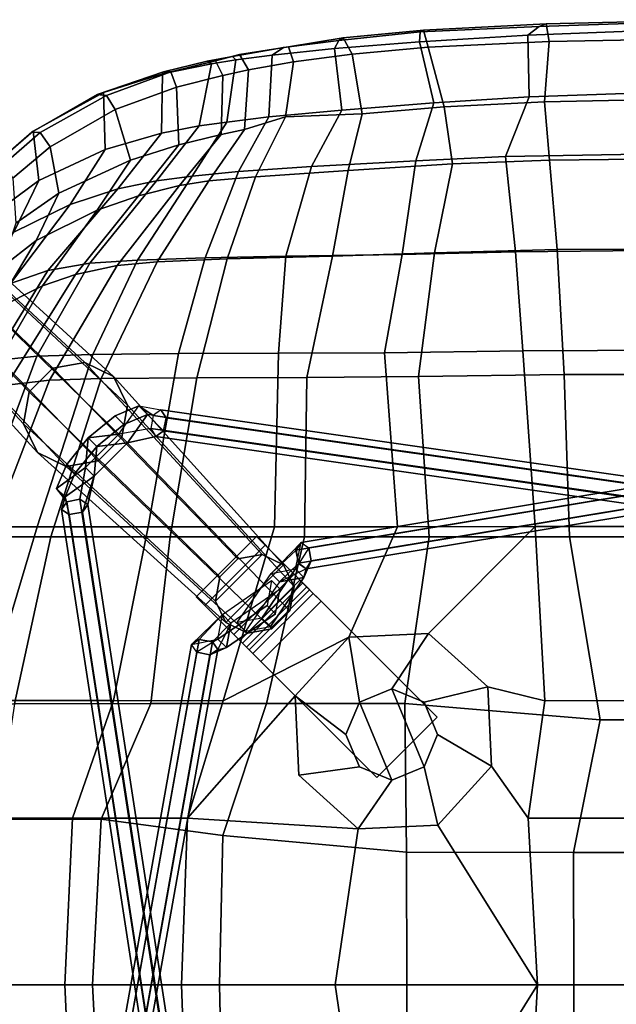
# Model space of a CAD drawing. Units: inches. Extents: x -25 to 222, y -6 to 84.
# Drawn here: x 16 to 21, y 18 to 27 of the extents above; entities that cross this region are included whole.
import ezdxf

# ---------------------------------------------------------------- set-up
doc = ezdxf.new("R2010")
doc.units = ezdxf.units.IN
doc.header["$MEASUREMENT"] = 0
for name, color, linetype in [('SEAT', 5, 'Continuous'), ('SEAT-BASE', 5, 'Continuous'), ('SEAT-DOWEL', 5, 'Continuous')]:
    doc.layers.add(name, color=color, linetype=linetype)

# ---------------------------------------------------------------- blocks, each defined once
blk = doc.blocks.new('LDSW_0T')
at = {"layer": 'SEAT'}
for points in [[(0.7738, 8.999, 17.8889), (0.7846, 8.9927, 17.7944), (-0.8713, 8.9361, 17.9366), (-0.8035, 8.9616, 18.0053)], [(0.8883, 8.8274, 17.9691), (0.7738, 8.999, 17.8889), (-0.8035, 8.9616, 18.0053), (-0.7772, 8.7959, 18.105)], [(-1.9789, 8.8869, 18.1342), (-0.8713, 8.9361, 17.9366), (-0.9765, 8.8547, 17.9204), (-1.9849, 8.7932, 18.0955)], [(-1.949, 8.9011, 18.1915), (-0.8035, 8.9616, 18.0053), (-0.8713, 8.9361, 17.9366), (-1.9789, 8.8869, 18.1342)], [(-1.9047, 8.7427, 18.291), (-0.7772, 8.7959, 18.105), (-0.8035, 8.9616, 18.0053), (-1.949, 8.9011, 18.1915)], [(0.7846, 8.9927, 17.7944), (0.7863, 8.9227, 17.7641), (-0.9765, 8.8547, 17.9204), (-0.8713, 8.9361, 17.9366)], [(0.7863, 8.9227, 17.7641), (0.9152, 8.3455, 17.6887), (-0.9641, 8.28, 17.8436), (-0.9765, 8.8547, 17.9204)], [(-3.2057, 8.7472, 18.657), (-2.6979, 8.8312, 18.4079), (-2.7385, 8.8052, 18.3496), (-3.2535, 8.7407, 18.5821)], [(-3.1582, 8.6047, 18.7121), (-2.614, 8.6784, 18.4912), (-2.6979, 8.8312, 18.4079), (-3.2057, 8.7472, 18.657)], [(-2.7769, 8.7289, 18.3338), (-2.7385, 8.8052, 18.3496), (-1.9789, 8.8869, 18.1342), (-1.9849, 8.7932, 18.0955)], [(-1.949, 8.9011, 18.1915), (-1.9789, 8.8869, 18.1342), (-2.7385, 8.8052, 18.3496), (-2.6979, 8.8312, 18.4079)], [(-1.9047, 8.7427, 18.291), (-1.949, 8.9011, 18.1915), (-2.6979, 8.8312, 18.4079), (-2.614, 8.6784, 18.4912)], [(-0.9765, 8.8547, 17.9204), (-0.9641, 8.28, 17.8436), (-1.8507, 8.2253, 18.005), (-1.9849, 8.7932, 18.0955)], [(-0.8198, 8.2323, 18.0623), (1.1184, 8.2734, 17.9077), (0.8883, 8.8274, 17.9691), (-0.7772, 8.7959, 18.105)], [(-3.2057, 8.7472, 18.657), (-3.2535, 8.7407, 18.5821), (-3.7281, 8.6556, 18.8557), (-3.6618, 8.6735, 18.9035)], [(-3.6982, 8.6234, 18.7931), (-3.7281, 8.6556, 18.8557), (-3.2535, 8.7407, 18.5821), (-3.3582, 8.6681, 18.5951)], [(-3.1582, 8.6047, 18.7121), (-3.2057, 8.7472, 18.657), (-3.6618, 8.6735, 18.9035), (-3.5796, 8.5303, 18.9409)], [(-2.7769, 8.7289, 18.3338), (-2.7101, 8.157, 18.2239), (-3.3883, 8.0926, 18.4162), (-3.3582, 8.6681, 18.5951)], [(-2.7769, 8.7289, 18.3338), (-3.3582, 8.6681, 18.5951), (-3.2535, 8.7407, 18.5821), (-2.7385, 8.8052, 18.3496)], [(-1.9849, 8.7932, 18.0955), (-1.8507, 8.2253, 18.005), (-2.7101, 8.157, 18.2239), (-2.7769, 8.7289, 18.3338)], [(-2.5204, 8.1221, 18.4211), (-1.7552, 8.186, 18.2259), (-1.9047, 8.7427, 18.291), (-2.614, 8.6784, 18.4912)], [(-1.7552, 8.186, 18.2259), (-0.8198, 8.2323, 18.0623), (-0.7772, 8.7959, 18.105), (-1.9047, 8.7427, 18.291)], [(-3.885, 8.6166, 19.0772), (-3.6618, 8.6735, 18.9035), (-3.7281, 8.6556, 18.8557), (-3.9637, 8.6136, 19.0382)], [(-3.6982, 8.6234, 18.7931), (-3.9243, 8.5881, 18.949), (-3.9637, 8.6136, 19.0382), (-3.7281, 8.6556, 18.8557)], [(-3.8186, 8.48, 19.102), (-3.5796, 8.5303, 18.9409), (-3.6618, 8.6735, 18.9035), (-3.885, 8.6166, 19.0772)], [(-3.3582, 8.6681, 18.5951), (-3.3883, 8.0926, 18.4162), (-3.7817, 8.0446, 18.6734), (-3.6982, 8.6234, 18.7931)], [(-3.2338, 8.0926, 18.5574), (-2.5204, 8.1221, 18.4211), (-2.614, 8.6784, 18.4912), (-3.1582, 8.6047, 18.7121)], [(-3.9243, 8.5881, 18.949), (-4.0385, 8.0097, 18.8658), (-4.3907, 7.941, 19.2843), (-4.3817, 8.4952, 19.3495)], [(-4.3817, 8.4952, 19.3495), (-4.3726, 8.5141, 19.3988), (-3.9637, 8.6136, 19.0382), (-3.9243, 8.5881, 18.949)], [(-3.885, 8.6166, 19.0772), (-3.9637, 8.6136, 19.0382), (-4.3726, 8.5141, 19.3988), (-4.3017, 8.5139, 19.4439)], [(-3.8186, 8.48, 19.102), (-3.885, 8.6166, 19.0772), (-4.3017, 8.5139, 19.4439), (-4.2488, 8.3693, 19.4811)], [(-3.7817, 8.0446, 18.6734), (-4.0385, 8.0097, 18.8658), (-3.9243, 8.5881, 18.949), (-3.6982, 8.6234, 18.7931)], [(-3.6167, 7.975, 18.8223), (-3.2338, 8.0926, 18.5574), (-3.1582, 8.6047, 18.7121), (-3.5796, 8.5303, 18.9409)], [(-4.3817, 8.4952, 19.3495), (-4.9315, 8.3216, 20.0661), (-4.9881, 8.3013, 20.2644), (-4.3726, 8.5141, 19.3988)], [(-4.9034, 8.2909, 20.2672), (-4.3017, 8.5139, 19.4439), (-4.3726, 8.5141, 19.3988), (-4.9881, 8.3013, 20.2644)], [(-4.3817, 8.4952, 19.3495), (-4.3907, 7.941, 19.2843), (-4.9137, 7.7892, 20.0698), (-4.9315, 8.3216, 20.0661)], [(-4.8215, 8.1616, 20.2572), (-4.2488, 8.3693, 19.4811), (-4.3017, 8.5139, 19.4439), (-4.9034, 8.2909, 20.2672)], [(-4.2291, 7.8316, 19.4892), (-3.8337, 7.9302, 19.0215), (-3.8186, 8.48, 19.102), (-4.2488, 8.3693, 19.4811)], [(-3.8186, 8.48, 19.102), (-3.8337, 7.9302, 19.0215), (-3.6167, 7.975, 18.8223), (-3.5796, 8.5303, 18.9409)], [(-4.6799, 7.6886, 20.1415), (-4.2291, 7.8316, 19.4892), (-4.2488, 8.3693, 19.4811), (-4.8215, 8.1616, 20.2572)], [(-5.5845, 7.9609, 21.5008), (-5.5996, 7.9517, 21.6565), (-4.9881, 8.3013, 20.2644), (-4.9315, 8.3216, 20.0661)], [(-4.9034, 8.2909, 20.2672), (-4.9881, 8.3013, 20.2644), (-5.5996, 7.9517, 21.6565), (-5.521, 7.9473, 21.6592)], [(-4.9137, 7.7892, 20.0698), (-5.5331, 7.4988, 21.4349), (-5.5845, 7.9609, 21.5008), (-4.9315, 8.3216, 20.0661)], [(-4.8215, 8.1616, 20.2572), (-4.9034, 8.2909, 20.2672), (-5.521, 7.9473, 21.6592), (-5.4277, 7.8125, 21.6603)], [(-1.1825, 7.7227, 17.508), (-2.0188, 7.6847, 17.6491), (-1.8507, 8.2253, 18.005), (-0.9641, 8.28, 17.8436)], [(0.9662, 7.7612, 17.3807), (-1.1825, 7.7227, 17.508), (-0.9641, 8.28, 17.8436), (0.9152, 8.3455, 17.6887)], [(-0.8198, 8.2323, 18.0623), (-0.7733, 7.6904, 17.7455), (1.1516, 7.7122, 17.6548), (1.1184, 8.2734, 17.9077)], [(-2.0188, 7.6847, 17.6491), (-2.9911, 7.6313, 17.8294), (-2.7101, 8.157, 18.2239), (-1.8507, 8.2253, 18.005)], [(-2.5204, 8.1221, 18.4211), (-2.6492, 7.592, 18.0893), (-1.6783, 7.6549, 17.8787), (-1.7552, 8.186, 18.2259)], [(-1.7552, 8.186, 18.2259), (-1.6783, 7.6549, 17.8787), (-0.7733, 7.6904, 17.7455), (-0.8198, 8.2323, 18.0623)], [(-5.4277, 7.8125, 21.6603), (-5.3478, 7.3817, 21.5822), (-4.6799, 7.6886, 20.1415), (-4.8215, 8.1616, 20.2572)], [(-3.6733, 7.5834, 18.0622), (-4.1035, 7.5391, 18.4005), (-3.7817, 8.0446, 18.6734), (-3.3883, 8.0926, 18.4162)], [(-3.6167, 7.975, 18.8223), (-3.9484, 7.4953, 18.5862), (-3.5129, 7.534, 18.3252), (-3.2338, 8.0926, 18.5574)], [(-2.9911, 7.6313, 17.8294), (-3.6733, 7.5834, 18.0622), (-3.3883, 8.0926, 18.4162), (-2.7101, 8.157, 18.2239)], [(-3.2338, 8.0926, 18.5574), (-3.5129, 7.534, 18.3252), (-2.6492, 7.592, 18.0893), (-2.5204, 8.1221, 18.4211)], [(-4.436, 7.4975, 18.6898), (-4.7967, 7.4208, 19.248), (-4.3907, 7.941, 19.2843), (-4.0385, 8.0097, 18.8658)], [(-3.7817, 8.0446, 18.6734), (-4.1035, 7.5391, 18.4005), (-4.436, 7.4975, 18.6898), (-4.0385, 8.0097, 18.8658)], [(-5.5845, 7.9609, 21.5008), (-5.9397, 7.6556, 22.6897), (-5.9386, 7.6562, 22.8513), (-5.5996, 7.9517, 21.6565)], [(-5.5845, 7.9609, 21.5008), (-5.5331, 7.4988, 21.4349), (-5.9213, 7.2144, 22.7464), (-5.9397, 7.6556, 22.6897)], [(-5.8655, 7.6449, 22.8581), (-5.521, 7.9473, 21.6592), (-5.5996, 7.9517, 21.6565), (-5.9386, 7.6562, 22.8513)], [(-5.7748, 7.5221, 22.8592), (-5.4277, 7.8125, 21.6603), (-5.521, 7.9473, 21.6592), (-5.8655, 7.6449, 22.8581)], [(-4.7967, 7.4208, 19.248), (-5.2401, 7.2776, 20.085), (-4.9137, 7.7892, 20.0698), (-4.3907, 7.941, 19.2843)], [(-4.2291, 7.8316, 19.4892), (-4.6052, 7.3564, 19.486), (-4.2234, 7.4537, 18.8916), (-3.8337, 7.9302, 19.0215)], [(-4.2234, 7.4537, 18.8916), (-3.9484, 7.4953, 18.5862), (-3.6167, 7.975, 18.8223), (-3.8337, 7.9302, 19.0215)], [(-5.7468, 7.1023, 22.9367), (-5.3478, 7.3817, 21.5822), (-5.4277, 7.8125, 21.6603), (-5.7748, 7.5221, 22.8592)], [(-4.6799, 7.6886, 20.1415), (-4.989, 7.2223, 20.1638), (-4.6052, 7.3564, 19.486), (-4.2291, 7.8316, 19.4892)], [(-4.9137, 7.7892, 20.0698), (-5.2401, 7.2776, 20.085), (-5.766, 7.0195, 21.4133), (-5.5331, 7.4988, 21.4349)], [(-2.0188, 7.6847, 17.6491), (-1.1825, 7.7227, 17.508), (-1.0915, 6.8362, 16.9931), (-2.1468, 6.811, 17.1211)], [(0.9662, 7.7612, 17.3807), (1.0241, 6.8577, 16.9234), (-1.0915, 6.8362, 16.9931), (-1.1825, 7.7227, 17.508)], [(-0.7032, 6.8562, 17.2636), (1.4741, 6.8632, 17.248), (1.1516, 7.7122, 17.6548), (-0.7733, 7.6904, 17.7455)], [(-5.5573, 6.9406, 21.5654), (-4.989, 7.2223, 20.1638), (-4.6799, 7.6886, 20.1415), (-5.3478, 7.3817, 21.5822)], [(-2.9911, 7.6313, 17.8294), (-3.2313, 6.793, 17.2565), (-3.983, 6.7795, 17.5367), (-3.6733, 7.5834, 18.0622)], [(-2.0188, 7.6847, 17.6491), (-2.1468, 6.811, 17.1211), (-3.2313, 6.793, 17.2565), (-2.9911, 7.6313, 17.8294)], [(-2.7972, 6.7946, 17.5542), (-1.8464, 6.8269, 17.393), (-1.6783, 7.6549, 17.8787), (-2.6492, 7.592, 18.0893)], [(-0.7032, 6.8562, 17.2636), (-0.7733, 7.6904, 17.7455), (-1.6783, 7.6549, 17.8787), (-1.8464, 6.8269, 17.393)], [(-4.6137, 6.7569, 18.0304), (-5.0574, 6.7277, 18.4528), (-4.436, 7.4975, 18.6898), (-4.1035, 7.5391, 18.4005)], [(-3.6733, 7.5834, 18.0622), (-3.983, 6.7795, 17.5367), (-4.6137, 6.7569, 18.0304), (-4.1035, 7.5391, 18.4005)], [(-4.4295, 6.742, 18.2484), (-3.7765, 6.769, 17.8312), (-3.5129, 7.534, 18.3252), (-3.9484, 7.4953, 18.5862)], [(-3.7765, 6.769, 17.8312), (-2.7972, 6.7946, 17.5542), (-2.6492, 7.592, 18.0893), (-3.5129, 7.534, 18.3252)], [(-5.766, 7.0195, 21.4133), (-6.0791, 6.766, 22.7157), (-5.9213, 7.2144, 22.7464), (-5.5331, 7.4988, 21.4349)], [(-4.436, 7.4975, 18.6898), (-5.0574, 6.7277, 18.4528), (-5.4477, 6.6621, 19.1887), (-4.7967, 7.4208, 19.248)], [(-5.1897, 6.6249, 19.4711), (-4.8025, 6.7078, 18.7067), (-4.2234, 7.4537, 18.8916), (-4.6052, 7.3564, 19.486)], [(-4.2234, 7.4537, 18.8916), (-4.8025, 6.7078, 18.7067), (-4.4295, 6.742, 18.2484), (-3.9484, 7.4953, 18.5862)], [(-5.7468, 7.1023, 22.9367), (-5.8828, 6.6848, 22.9146), (-5.5573, 6.9406, 21.5654), (-5.3478, 7.3817, 21.5822)], [(-4.7967, 7.4208, 19.248), (-5.4477, 6.6621, 19.1887), (-5.797, 6.5399, 20.0917), (-5.2401, 7.2776, 20.085)], [(-5.4988, 6.5172, 20.1814), (-5.1897, 6.6249, 19.4711), (-4.6052, 7.3564, 19.486), (-4.989, 7.2223, 20.1638)], [(-5.797, 6.5399, 20.0917), (-6.1992, 6.329, 21.3755), (-5.766, 7.0195, 21.4133), (-5.2401, 7.2776, 20.085)], [(-5.5573, 6.9406, 21.5654), (-5.9448, 6.2952, 21.5297), (-5.4988, 6.5172, 20.1814), (-4.989, 7.2223, 20.1638)], [(-6.1928, 6.0924, 22.866), (-5.9448, 6.2952, 21.5297), (-5.5573, 6.9406, 21.5654), (-5.8828, 6.6848, 22.9146)], [(-3.2986, 5.8888, 16.8028), (-4.2321, 5.8856, 17.1376), (-3.983, 6.7795, 17.5367), (-3.2313, 6.793, 17.2565)], [(-3.7765, 6.769, 17.8312), (-4.0608, 5.6617, 17.3291), (-3.0356, 5.6644, 17.0272), (-2.7972, 6.7946, 17.5542)], [(-2.3113, 5.894, 16.6944), (-3.2986, 5.8888, 16.8028), (-3.2313, 6.793, 17.2565), (-2.1468, 6.811, 17.1211)], [(-2.7972, 6.7946, 17.5542), (-3.0356, 5.6644, 17.0272), (-1.9949, 5.6733, 16.8889), (-1.8464, 6.8269, 17.393)], [(-2.1468, 6.811, 17.1211), (-1.0915, 6.8362, 16.9931), (-1.0212, 5.9125, 16.5889), (-2.3113, 5.894, 16.6944)], [(-0.6369, 5.6908, 16.8101), (-0.7032, 6.8562, 17.2636), (-1.8464, 6.8269, 17.393), (-1.9949, 5.6733, 16.8889)], [(1.0241, 6.8577, 16.9234), (1.0648, 5.9201, 16.6051), (-1.0212, 5.9125, 16.5889), (-1.0915, 6.8362, 16.9931)], [(-0.6369, 5.6908, 16.8101), (1.5189, 5.6916, 16.8935), (1.4741, 6.8632, 17.248), (-0.7032, 6.8562, 17.2636)], [(-5.551, 5.8607, 18.2715), (-5.9645, 5.8195, 19.1402), (-5.4477, 6.6621, 19.1887), (-5.0574, 6.7277, 18.4528)], [(-5.1897, 6.6249, 19.4711), (-5.8343, 5.5933, 19.4455), (-5.4344, 5.6389, 18.5163), (-4.8025, 6.7078, 18.7067)], [(-5.0305, 5.8765, 17.7394), (-5.551, 5.8607, 18.2715), (-5.0574, 6.7277, 18.4528), (-4.6137, 6.7569, 18.0304)], [(-4.8025, 6.7078, 18.7067), (-5.4344, 5.6389, 18.5163), (-4.9526, 5.6544, 17.9035), (-4.4295, 6.742, 18.2484)], [(-4.2321, 5.8856, 17.1376), (-5.0305, 5.8765, 17.7394), (-4.6137, 6.7569, 18.0304), (-3.983, 6.7795, 17.5367)], [(-4.4295, 6.742, 18.2484), (-4.9526, 5.6544, 17.9035), (-4.0608, 5.6617, 17.3291), (-3.7765, 6.769, 17.8312)], [(-5.9645, 5.8195, 19.1402), (-6.2475, 5.7406, 20.0902), (-5.797, 6.5399, 20.0917), (-5.4477, 6.6621, 19.1887)], [(-5.4988, 6.5172, 20.1814), (-6.071, 5.5329, 20.1869), (-5.8343, 5.5933, 19.4455), (-5.1897, 6.6249, 19.4711)], [(-6.3847, 5.4086, 21.4865), (-6.071, 5.5329, 20.1869), (-5.4988, 6.5172, 20.1814), (-5.9448, 6.2952, 21.5297)], [(-5.551, 5.8607, 18.2715), (-5.0305, 5.8765, 17.7394), (-5.5498, 4.2712, 17.3216), (-6.1441, 4.271, 18.0179)], [(-4.2321, 5.8856, 17.1376), (-4.5126, 4.2705, 16.6112), (-5.5498, 4.2712, 17.3216), (-5.0305, 5.8765, 17.7394)], [(-4.2321, 5.8856, 17.1376), (-3.2986, 5.8888, 16.8028), (-3.336, 4.2699, 16.2347), (-4.5126, 4.2705, 16.6112)], [(-2.3113, 5.894, 16.6944), (-2.1904, 4.2704, 16.1273), (-3.336, 4.2699, 16.2347), (-3.2986, 5.8888, 16.8028)], [(-2.3113, 5.894, 16.6944), (-1.0212, 5.9125, 16.5889), (-0.9076, 4.2734, 16.1375), (-2.1904, 4.2704, 16.1273)], [(1.0648, 5.9201, 16.6051), (1.1473, 4.2751, 16.3052), (-0.9076, 4.2734, 16.1375), (-1.0212, 5.9125, 16.5889)], [(-5.551, 5.8607, 18.2715), (-6.1441, 4.271, 18.0179), (-6.5972, 4.2687, 19.054), (-5.9645, 5.8195, 19.1402)], [(-0.5866, 4.1772, 16.464), (1.5454, 4.1775, 16.6824), (1.5189, 5.6916, 16.8935), (-0.6369, 5.6908, 16.8101)], [(-6.4114, 4.1748, 19.4187), (-5.9964, 4.1781, 18.3465), (-5.4344, 5.6389, 18.5163), (-5.8343, 5.5933, 19.4455)], [(-5.4196, 4.1789, 17.5844), (-4.9526, 5.6544, 17.9035), (-5.4344, 5.6389, 18.5163), (-5.9964, 4.1781, 18.3465)], [(-5.4196, 4.1789, 17.5844), (-4.3102, 4.1786, 16.8588), (-4.0608, 5.6617, 17.3291), (-4.9526, 5.6544, 17.9035)], [(-3.0566, 4.1777, 16.5121), (-3.0356, 5.6644, 17.0272), (-4.0608, 5.6617, 17.3291), (-4.3102, 4.1786, 16.8588)], [(-3.0566, 4.1777, 16.5121), (-1.8961, 4.1771, 16.4206), (-1.9949, 5.6733, 16.8889), (-3.0356, 5.6644, 17.0272)], [(-0.5866, 4.1772, 16.464), (-0.6369, 5.6908, 16.8101), (-1.9949, 5.6733, 16.8889), (-1.8961, 4.1771, 16.4206)], [(-6.1441, 4.271, 18.0179), (-5.5498, 4.2712, 17.3216), (-6.0333, 2.6535, 17.1), (-6.5892, 2.6545, 17.9543)], [(-5.5498, 4.2712, 17.3216), (-4.5126, 4.2705, 16.6112), (-4.8362, 2.6518, 16.3193), (-6.0333, 2.6535, 17.1)], [(-3.336, 4.2699, 16.2347), (-3.8157, 2.6506, 15.9965), (-4.8362, 2.6518, 16.3193), (-4.5126, 4.2705, 16.6112)], [(-3.336, 4.2699, 16.2347), (-2.1904, 4.2704, 16.1273), (-2.6439, 3.2432, 15.8834), (-3.8157, 2.6506, 15.9965)], [(-0.9076, 4.2734, 16.1375), (-1.9001, 3.2779, 15.8957), (-2.6439, 3.2432, 15.8834), (-2.1904, 4.2704, 16.1273)], [(-0.9076, 4.2734, 16.1375), (-0.817, 2.6495, 15.8876), (-1.349, 2.7791, 15.8512), (-1.9001, 3.2779, 15.8957)], [(-0.9076, 4.2734, 16.1375), (1.1473, 4.2751, 16.3052), (0.9498, 2.6511, 16.1256), (-0.817, 2.6495, 15.8876)], [(-5.7602, 2.6214, 17.3683), (-5.4196, 4.1789, 17.5844), (-5.9964, 4.1781, 18.3465), (-6.3946, 2.62, 18.2394)], [(-4.4883, 2.6233, 16.5361), (-4.3102, 4.1786, 16.8588), (-5.4196, 4.1789, 17.5844), (-5.7602, 2.6214, 17.3683)], [(-4.4883, 2.6233, 16.5361), (-3.4111, 2.6242, 16.2441), (-3.0566, 4.1777, 16.5121), (-4.3102, 4.1786, 16.8588)], [(-2.1219, 2.6241, 16.1599), (-1.8961, 4.1771, 16.4206), (-3.0566, 4.1777, 16.5121), (-3.4111, 2.6242, 16.2441)], [(-2.1219, 2.6241, 16.1599), (-0.3021, 2.4724, 16.3164), (-0.5866, 4.1772, 16.464), (-1.8961, 4.1771, 16.4206)], [(1.2921, 2.471, 16.5418), (1.5454, 4.1775, 16.6824), (-0.5866, 4.1772, 16.464), (-0.3021, 2.4724, 16.3164)], [(-2.6439, 3.2432, 15.8834), (-3.1446, 2.6955, 15.8214), (-4.1482, 1.5551, 15.8895), (-3.8157, 2.6506, 15.9965)], [(-3.1446, 2.6955, 15.8214), (-2.6439, 3.2432, 15.8834), (-2.5457, 2.6368, 15.4309), (-2.6706, 2.335, 15.4341)], [(-2.6439, 3.2432, 15.8834), (-1.9001, 3.2779, 15.8957), (-2.244, 2.7618, 15.4234), (-2.5457, 2.6368, 15.4309)], [(-1.9001, 3.2779, 15.8957), (-1.349, 2.7791, 15.8512), (-1.9423, 2.6368, 15.4159), (-2.244, 2.7618, 15.4234)], [(-2.5457, 2.6368, 15.4309), (-2.244, 2.7618, 15.4234), (-1.9423, 2.0332, 15.4159), (-2.244, 1.9082, 15.4234)], [(-1.9423, 2.6368, 15.4159), (-1.8173, 2.335, 15.4128), (-1.9423, 2.0332, 15.4159), (-2.244, 2.7618, 15.4234)], [(-1.349, 2.7791, 15.8512), (-1.3132, 2.0392, 15.7758), (-1.8173, 2.335, 15.4128), (-1.9423, 2.6368, 15.4159)], [(-1.349, 2.7791, 15.8512), (-0.817, 2.6495, 15.8876), (-0.9732, 1.5553, 15.7961), (-1.3132, 2.0392, 15.7758)], [(-3.1088, 1.9555, 15.7461), (-2.5577, 1.4567, 15.7015), (-4.1482, 1.5551, 15.8895), (-3.1446, 2.6955, 15.8214)], [(-3.1088, 1.9555, 15.7461), (-3.1446, 2.6955, 15.8214), (-2.6706, 2.335, 15.4341), (-2.5457, 2.0332, 15.4309)], [(-5.2206, 1.5562, 16.2787), (-6.1512, 1.5574, 16.9393), (-6.0333, 2.6535, 17.1), (-4.8362, 2.6518, 16.3193)], [(-5.7602, 2.6214, 17.3683), (-5.9256, 1.5468, 17.2695), (-4.9507, 1.547, 16.5535), (-4.4883, 2.6233, 16.5361)], [(-5.2206, 1.5562, 16.2787), (-4.8362, 2.6518, 16.3193), (-3.8157, 2.6506, 15.9965), (-4.1482, 1.5551, 15.8895)], [(-3.4111, 2.6242, 16.2441), (-4.4883, 2.6233, 16.5361), (-4.9507, 1.547, 16.5535), (-3.8168, 1.3924, 16.1566)], [(-2.1049, 1.2374, 16.051), (-2.1219, 2.6241, 16.1599), (-3.4111, 2.6242, 16.2441), (-3.8168, 1.3924, 16.1566)], [(-2.5457, 2.6368, 15.4309), (-2.244, 1.9082, 15.4234), (-2.5457, 2.0332, 15.4309), (-2.6706, 2.335, 15.4341)], [(-0.5506, 1.2366, 16.2028), (-0.3021, 2.4724, 16.3164), (-2.1219, 2.6241, 16.1599), (-2.1049, 1.2374, 16.051)], [(0.9498, 2.6511, 16.1256), (0.7647, 1.5567, 16.0429), (-0.9732, 1.5553, 15.7961), (-0.817, 2.6495, 15.8876)], [(-0.5506, 1.2366, 16.2028), (1.3015, 1.236, 16.4647), (1.2921, 2.471, 16.5418), (-0.3021, 2.4724, 16.3164)], [(-1.3132, 2.0392, 15.7758), (-1.8139, 1.4914, 15.7139), (-1.9423, 2.0332, 15.4159), (-1.8173, 2.335, 15.4128)], [(-2.5577, 1.4567, 15.7015), (-3.1088, 1.9555, 15.7461), (-2.5457, 2.0332, 15.4309), (-2.244, 1.9082, 15.4234)], [(-1.8139, 1.4914, 15.7139), (-2.5577, 1.4567, 15.7015), (-2.244, 1.9082, 15.4234), (-1.9423, 2.0332, 15.4159)], [(-0.8864, 0, 15.7884), (-1.8139, 1.4914, 15.7139), (-1.3132, 2.0392, 15.7758), (-0.9732, 1.5553, 15.7961)], [(-5.2206, 1.5562, 16.2787), (-5.292, 0, 16.1838), (-6.2249, 0, 16.8982), (-6.1512, 1.5574, 16.9393)], [(-6.0399, 0, 17.2052), (-5.034, 0, 16.4667), (-4.9507, 1.547, 16.5535), (-5.9256, 1.5468, 17.2695)], [(-5.2206, 1.5562, 16.2787), (-4.1482, 1.5551, 15.8895), (-4.2034, 0, 15.7559), (-5.292, 0, 16.1838)], [(-3.8491, 0, 16.0944), (-3.8168, 1.3924, 16.1566), (-4.9507, 1.547, 16.5535), (-5.034, 0, 16.4667)], [(-2.5577, 1.4567, 15.7015), (-2.7723, 0, 15.6446), (-4.2034, 0, 15.7559), (-4.1482, 1.5551, 15.8895)], [(-2.5577, 1.4567, 15.7015), (-1.8139, 1.4914, 15.7139), (-0.8864, 0, 15.7884), (-2.7723, 0, 15.6446)], [(0.7647, 1.5567, 16.0429), (0.8779, 0, 16.0233), (-0.8864, 0, 15.7884), (-0.9732, 1.5553, 15.7961)], [(-3.8491, 0, 16.0944), (-2.1029, 0, 16.025), (-2.1049, 1.2374, 16.051), (-3.8168, 1.3924, 16.1566)], [(-0.5456, 0, 16.1667), (-0.5506, 1.2366, 16.2028), (-2.1049, 1.2374, 16.051), (-2.1029, 0, 16.025)], [(-0.5456, 0, 16.1667), (1.3069, 0, 16.4238), (1.3015, 1.236, 16.4647), (-0.5506, 1.2366, 16.2028)], [(-5.292, 0, 16.1838), (-6.2249, 0, 16.8982), (-6.1512, -1.5574, 16.9393), (-5.2206, -1.5562, 16.2787)], [(-5.034, 0, 16.4667), (-4.9507, -1.547, 16.5535), (-5.9256, -1.5468, 17.2695), (-6.0399, 0, 17.2052)], [(-4.1482, -1.5551, 15.8895), (-4.2034, 0, 15.7559), (-5.292, 0, 16.1838), (-5.2206, -1.5562, 16.2787)], [(-3.8168, -1.3924, 16.1566), (-4.9507, -1.547, 16.5535), (-5.034, 0, 16.4667), (-3.8491, 0, 16.0944)], [(-2.7723, 0, 15.6446), (-4.2034, 0, 15.7559), (-4.1482, -1.5551, 15.8895), (-2.5577, -1.4567, 15.7015)], [(-2.1029, 0, 16.025), (-2.1049, -1.2374, 16.051), (-3.8168, -1.3924, 16.1566), (-3.8491, 0, 16.0944)], [(-1.8139, -1.4914, 15.7139), (-0.8864, 0, 15.7884), (-2.7723, 0, 15.6446), (-2.5577, -1.4567, 15.7015)], [(-0.5506, -1.2366, 16.2028), (-2.1049, -1.2374, 16.051), (-2.1029, 0, 16.025), (-0.5456, 0, 16.1667)], [(-1.8139, -1.4914, 15.7139), (-1.3132, -2.0392, 15.7758), (-0.9732, -1.5553, 15.7961), (-0.8864, 0, 15.7884)], [(0.8779, 0, 16.0233), (-0.8864, 0, 15.7884), (-0.9732, -1.5553, 15.7961), (0.7647, -1.5567, 16.0429)], [(1.3069, 0, 16.4238), (1.3015, -1.236, 16.4647), (-0.5506, -1.2366, 16.2028), (-0.5456, 0, 16.1667)]]:
    blk.add_3dface(points, dxfattribs=at)
at = {"layer": 'SEAT-BASE'}
for points in [[(-4.8208, 5.305, 7.8337), (-5.0719, 5.1004, 7.7474), (-4.7862, 5.1342, 8.2145), (-4.6003, 5.399, 8.0681)], [(-4.8208, 5.305, 7.8337), (-4.6003, 5.399, 8.0681), (-4.5211, 5.3197, 8.0253), (-4.7415, 5.2257, 7.7909)], [(-4.4902, 5.1876, 8.306), (-4.7862, 5.1342, 8.2145), (-4.6003, 5.399, 8.0681), (-4.4672, 5.3105, 8.3058)], [(-4.5211, 5.3197, 8.0253), (-4.6003, 5.399, 8.0681), (-4.3959, 5.3606, 8.2161), (-4.3477, 5.2878, 8.1267)], [(-4.3959, 5.3606, 8.2161), (-4.4672, 5.3105, 8.3058), (-4.6003, 5.399, 8.0681), (-4.3959, 5.3606, 8.2161)], [(-4.4672, 5.3105, 8.3058), (3.2479, 4.2094, 13.3817), (3.3192, 4.2595, 13.2921), (-4.3959, 5.3606, 8.2161)], [(-4.3959, 5.3606, 8.2161), (3.3192, 4.2595, 13.2921), (3.3674, 4.1867, 13.2027), (-4.3477, 5.2878, 8.1267)], [(4.5899, 5.3314, 8.145), (-3.1363, 4.0538, 13.3315), (-3.0882, 4.1264, 13.4212), (4.6379, 5.404, 8.2347)], [(4.6129, 5.2085, 8.145), (-3.1133, 3.931, 13.3315), (-3.1363, 4.0538, 13.3315), (4.5899, 5.3314, 8.145)], [(4.6379, 5.404, 8.2347), (-3.0882, 4.1264, 13.4212), (-3.0171, 4.0761, 13.5108), (4.7091, 5.3537, 8.3244)], [(4.7091, 5.3537, 8.3244), (-3.0171, 4.0761, 13.5108), (-2.9941, 3.9533, 13.5108), (4.7321, 5.2309, 8.3244)], [(-5.0719, 5.1004, 7.7474), (-4.8208, 5.305, 7.8337), (-4.7415, 5.2257, 7.7909), (-4.9927, 5.0211, 7.7046)], [(-4.7415, 5.2257, 7.7909), (-4.5211, 5.3197, 8.0253), (-4.7069, 5.0549, 8.1717), (-4.9927, 5.0211, 7.7046)], [(-4.5211, 5.3197, 8.0253), (-4.3707, 5.1649, 8.1269), (-4.442, 5.1148, 8.2165), (-4.7069, 5.0549, 8.1717)], [(-4.3477, 5.2878, 8.1267), (-4.3477, 5.2878, 8.1267), (-4.5211, 5.3197, 8.0253), (-4.3707, 5.1649, 8.1269)], [(-4.4902, 5.1876, 8.306), (3.2249, 4.0866, 13.3819), (3.2479, 4.2094, 13.3817), (-4.4672, 5.3105, 8.3058)], [(-4.3477, 5.2878, 8.1267), (3.3674, 4.1867, 13.2027), (3.3444, 4.0639, 13.2029), (-4.3707, 5.1649, 8.1269)], [(-4.7862, 5.1342, 8.2145), (-4.7069, 5.0549, 8.1717), (-4.442, 5.1148, 8.2165), (-4.4902, 5.1876, 8.306)], [(-4.442, 5.1148, 8.2165), (3.2732, 4.0139, 13.2925), (3.2249, 4.0866, 13.3819), (-4.4902, 5.1876, 8.306)], [(-4.3707, 5.1649, 8.1269), (3.3444, 4.0639, 13.2029), (3.2732, 4.0139, 13.2925), (-4.442, 5.1148, 8.2165)], [(4.684, 5.1582, 8.2347), (-3.0422, 3.8808, 13.4212), (-3.1133, 3.931, 13.3315), (4.6129, 5.2085, 8.145)], [(4.7321, 5.2309, 8.3244), (-2.9941, 3.9533, 13.5108), (-3.0422, 3.8808, 13.4212), (4.684, 5.1582, 8.2347)], [(-5.0965, 4.8238, 8.2145), (-5.0719, 5.1004, 7.7474), (-5.2754, 4.8491, 7.836), (-5.3676, 4.6296, 8.072)], [(-5.2754, 4.8491, 7.836), (-5.0719, 5.1004, 7.7474), (-4.9927, 5.0211, 7.7046), (-5.1961, 4.7698, 7.7933)], [(-5.0719, 5.1004, 7.7474), (-5.0719, 5.1004, 7.7474), (-5.0965, 4.8238, 8.2145), (-4.7862, 5.1342, 8.2145)], [(-5.0172, 4.7446, 8.1718), (-5.0965, 4.8238, 8.2145), (-4.7862, 5.1342, 8.2145), (-4.7069, 5.0549, 8.1717)], [(-4.9927, 5.0211, 7.7046), (-4.7069, 5.0549, 8.1717), (-5.0172, 4.7446, 8.1718), (-4.9927, 5.0211, 7.7046)], [(-5.0172, 4.7446, 8.1718), (-5.2883, 4.5503, 8.0292), (-5.1961, 4.7698, 7.7933), (-4.9927, 5.0211, 7.7046)], [(-5.3676, 4.6296, 8.072), (-5.2754, 4.8491, 7.836), (-5.1961, 4.7698, 7.7933), (-5.2883, 4.5503, 8.0292)], [(-5.2728, 4.5046, 8.3059), (-5.1501, 4.5278, 8.3061), (-5.0965, 4.8238, 8.2145), (-5.3676, 4.6296, 8.072)], [(-5.1501, 4.5278, 8.3061), (-5.0772, 4.4798, 8.2166), (-5.0172, 4.7446, 8.1718), (-5.0965, 4.8238, 8.2145)], [(-5.2883, 4.5503, 8.0292), (-5.0172, 4.7446, 8.1718), (-5.1272, 4.4086, 8.1269), (-5.25, 4.3854, 8.1267)], [(-5.1272, 4.4086, 8.1269), (-5.1272, 4.4086, 8.1269), (-5.0172, 4.7446, 8.1718), (-5.0772, 4.4798, 8.2166)], [(-5.3676, 4.6296, 8.072), (-5.2883, 4.5503, 8.0292), (-5.3228, 4.4334, 8.2162), (-5.2728, 4.5046, 8.3059)], [(-5.25, 4.3854, 8.1267), (-5.3228, 4.4334, 8.2162), (-5.2883, 4.5503, 8.0292), (-5.25, 4.3854, 8.1267)], [(-5.3228, 4.4334, 8.2162), (-4.1793, -3.0084, 13.2572), (-4.1294, -2.9372, 13.3469), (-5.2728, 4.5046, 8.3059)], [(-5.2728, 4.5046, 8.3059), (-4.1294, -2.9372, 13.3469), (-4.0066, -2.914, 13.3471), (-5.1501, 4.5278, 8.3061)], [(-5.1501, 4.5278, 8.3061), (-4.0066, -2.914, 13.3471), (-3.9337, -2.962, 13.2576), (-5.0772, 4.4798, 8.2166)], [(-5.25, 4.3854, 8.1267), (-4.1065, -3.0564, 13.1677), (-4.1793, -3.0084, 13.2572), (-5.3228, 4.4334, 8.2162)], [(-5.1272, 4.4086, 8.1269), (-3.9837, -3.0332, 13.1679), (-4.1065, -3.0564, 13.1677), (-5.25, 4.3854, 8.1267)], [(-5.0772, 4.4798, 8.2166), (-3.9337, -2.962, 13.2576), (-3.9837, -3.0332, 13.1679), (-5.1272, 4.4086, 8.1269)], [(-3.7166, 3.2674, 15.1389), (-3.1544, 3.8295, 15.1389), (-3.505, 4.1801, 13.6566), (-4.0672, 3.618, 13.6566)], [(-3.505, 4.1801, 13.6566), (-3.4246, 4.0997, 13.6186), (-3.9867, 3.5375, 13.6186), (-4.0672, 3.618, 13.6566)], [(-3.074, 3.7491, 15.1009), (-3.4246, 4.0997, 13.6186), (-3.505, 4.1801, 13.6566), (-3.1544, 3.8295, 15.1389)], [(-3.074, 3.7491, 15.1009), (-3.6361, 3.1869, 15.1009), (-3.9867, 3.5375, 13.6186), (-3.4246, 4.0997, 13.6186)], [(-3.3682, 3.8368, 13.3659), (-3.1408, 3.8781, 13.7081), (-3.0881, 4.1263, 13.4218), (-3.3682, 3.8368, 13.3659)], [(-3.3682, 3.8368, 13.3659), (-3.0881, 4.1263, 13.4218), (-3.1359, 4.0537, 13.3321), (-3.3682, 3.8368, 13.3659)], [(-3.2892, 3.7576, 13.3226), (-3.3682, 3.8368, 13.3659), (-3.1359, 4.0537, 13.3321), (-3.1127, 3.9309, 13.3321)], [(-3.0881, 4.1263, 13.4218), (-3.017, 4.0761, 13.5116), (-3.1408, 3.8781, 13.7081)], [(-3.1408, 3.8781, 13.7081), (-3.0618, 3.7989, 13.6647), (-2.9938, 3.9534, 13.5115), (-3.017, 4.0761, 13.5116)], [(-3.0618, 3.7989, 13.6647), (-3.0416, 3.8807, 13.4218), (-2.9938, 3.9534, 13.5115), (-3.0618, 3.7989, 13.6647)], [(-3.1408, 3.8781, 13.7081), (-3.4541, 3.4199, 13.9744), (-3.6855, 3.378, 13.6263), (-3.3682, 3.8368, 13.3659)], [(-3.3749, 3.3407, 13.9313), (-3.4541, 3.4199, 13.9744), (-3.1408, 3.8781, 13.7081), (-3.0618, 3.7989, 13.6647)], [(-3.2892, 3.7576, 13.3226), (-3.1127, 3.9309, 13.3321), (-3.0416, 3.8807, 13.4218), (-3.2892, 3.7576, 13.3226)], [(-3.0416, 3.8807, 13.4218), (-3.2892, 3.7576, 13.3226), (-3.0618, 3.7989, 13.6647), (-3.0416, 3.8807, 13.4218)], [(-3.8215, 3.4534, 13.2379), (-3.3632, 3.7702, 13.4998), (-3.4058, 3.5382, 13.8474), (-3.8635, 3.2253, 13.5796)], [(-3.7422, 3.3744, 13.1946), (-3.8215, 3.4534, 13.2379), (-3.3632, 3.7702, 13.4998), (-3.2839, 3.691, 13.4568)], [(-3.1544, 3.8295, 15.1389), (-3.7166, 3.2674, 15.1389), (-3.6612, 3.212, 15.2725), (-3.099, 3.7741, 15.2725)], [(-3.6063, 3.2988, 13.5833), (-3.6855, 3.378, 13.6263), (-3.3682, 3.8368, 13.3659), (-3.2892, 3.7576, 13.3226)], [(-3.099, 3.7741, 15.2725), (-3.6612, 3.212, 15.2725), (-3.5723, 3.1231, 15.363), (-3.0101, 3.6852, 15.363)], [(-3.0618, 3.7989, 13.6647), (-3.2892, 3.7576, 13.3226), (-3.6063, 3.2988, 13.5833), (-3.3749, 3.3407, 13.9313)], [(-3.4058, 3.5382, 13.8474), (-3.3265, 3.4591, 13.8043), (-3.2839, 3.691, 13.4568), (-3.3632, 3.7702, 13.4998)], [(-3.0363, 3.7114, 15.1917), (-3.074, 3.7491, 15.1009), (-3.1544, 3.8295, 15.1389), (-3.099, 3.7741, 15.2725)], [(-2.9758, 3.6509, 15.2532), (-3.0363, 3.7114, 15.1917), (-3.099, 3.7741, 15.2725), (-3.0101, 3.6852, 15.363)], [(-3.3265, 3.4591, 13.8043), (-3.2839, 3.691, 13.4568), (-3.7422, 3.3744, 13.1946), (-3.7841, 3.1464, 13.5362)], [(-3.0363, 3.7114, 15.1917), (-3.5984, 3.1492, 15.1917), (-3.6361, 3.1869, 15.1009), (-3.074, 3.7491, 15.1009)], [(-2.9758, 3.6509, 15.2532), (-3.538, 3.0888, 15.2532), (-3.5984, 3.1492, 15.1917), (-3.0363, 3.7114, 15.1917)], [(-3.0101, 3.6852, 15.363), (-3.5723, 3.1231, 15.363), (-3.4651, 3.0159, 15.395), (-2.903, 3.5781, 15.395)], [(-2.903, 3.5781, 15.275), (-2.9758, 3.6509, 15.2532), (-3.0101, 3.6852, 15.363), (-2.903, 3.5781, 15.395)], [(-3.7166, 3.2674, 15.1389), (-4.0672, 3.618, 13.6566), (-3.9867, 3.5375, 13.6186), (-3.6361, 3.1869, 15.1009)], [(-2.903, 3.5781, 15.275), (-3.4651, 3.0159, 15.275), (-3.538, 3.0888, 15.2532), (-2.9758, 3.6509, 15.2532)], [(-3.7841, 3.1464, 13.5362), (-3.8635, 3.2253, 13.5796), (-3.4058, 3.5382, 13.8474), (-3.3265, 3.4591, 13.8043)], [(-2.3832, 1.934, 15.275), (-3.4651, 3.0159, 15.275), (-2.903, 3.5781, 15.275), (-1.8211, 2.4962, 15.275)], [(-1.8211, 2.4962, 15.395), (-2.903, 3.5781, 15.395), (-3.4651, 3.0159, 15.395), (-2.3832, 1.934, 15.395)], [(-1.8211, 2.4962, 15.395), (-1.8211, 2.4962, 15.275), (-2.903, 3.5781, 15.275), (-2.903, 3.5781, 15.395)], [(-3.8215, 3.4534, 13.2379), (-4.1111, 3.1731, 13.2927), (-3.8635, 3.2253, 13.5796), (-3.8215, 3.4534, 13.2379)], [(-3.8215, 3.4534, 13.2379), (-4.0383, 3.2211, 13.2032), (-4.1111, 3.1731, 13.2927), (-3.8215, 3.4534, 13.2379)], [(-3.9155, 3.1979, 13.2034), (-4.0383, 3.2211, 13.2032), (-3.8215, 3.4534, 13.2379), (-3.7422, 3.3744, 13.1946)], [(-3.6855, 3.378, 13.6263), (-3.6063, 3.2988, 13.5833), (-3.3749, 3.3407, 13.9313), (-3.4541, 3.4199, 13.9744)], [(-3.7422, 3.3744, 13.1946), (-3.8655, 3.1267, 13.2931), (-3.9155, 3.1979, 13.2034), (-3.7422, 3.3744, 13.1946)], [(-3.8655, 3.1267, 13.2931), (-3.7841, 3.1464, 13.5362), (-3.7422, 3.3744, 13.1946), (-3.8655, 3.1267, 13.2931)], [(-5.4491, -4.3394, 8.2161), (-4.1112, 3.1733, 13.2921), (-4.0384, 3.2215, 13.2027), (-5.3763, -4.2912, 8.1267)], [(-5.3763, -4.2912, 8.1267), (-4.0384, 3.2215, 13.2027), (-3.9156, 3.1985, 13.2029), (-5.2534, -4.3142, 8.1269)], [(-3.8635, 3.2253, 13.5796), (-3.8635, 3.2253, 13.5796), (-4.0611, 3.1019, 13.3824), (-4.1111, 3.1731, 13.2927)], [(-4.0611, 3.1019, 13.3824), (-3.9383, 3.0787, 13.3826), (-3.7841, 3.1464, 13.5362), (-3.8635, 3.2253, 13.5796)], [(-3.6612, 3.212, 15.2725), (-3.7166, 3.2674, 15.1389), (-3.6361, 3.1869, 15.1009), (-3.5984, 3.1492, 15.1917)], [(-5.399, -4.4107, 8.3058), (-4.0611, 3.102, 13.3817), (-4.1112, 3.1733, 13.2921), (-5.4491, -4.3394, 8.2161)], [(-5.2033, -4.3855, 8.2165), (-3.8655, 3.1272, 13.2925), (-3.9383, 3.079, 13.3819), (-5.2761, -4.4338, 8.306)], [(-5.2534, -4.3142, 8.1269), (-3.9156, 3.1985, 13.2029), (-3.8655, 3.1272, 13.2925), (-5.2033, -4.3855, 8.2165)], [(-3.7841, 3.1464, 13.5362), (-3.9383, 3.0787, 13.3826), (-3.8655, 3.1267, 13.2931), (-3.7841, 3.1464, 13.5362)], [(-3.5723, 3.1231, 15.363), (-3.6612, 3.212, 15.2725), (-3.5984, 3.1492, 15.1917), (-3.538, 3.0888, 15.2532)], [(-3.4651, 3.0159, 15.395), (-3.5723, 3.1231, 15.363), (-3.538, 3.0888, 15.2532), (-3.4651, 3.0159, 15.275)], [(-5.2761, -4.4338, 8.306), (-3.9383, 3.079, 13.3819), (-4.0611, 3.102, 13.3817), (-5.399, -4.4107, 8.3058)], [(-2.3832, 1.934, 15.275), (-2.3832, 1.934, 15.395), (-3.4651, 3.0159, 15.395), (-3.4651, 3.0159, 15.275)], [(-2.3832, 1.934, 15.395), (-2.3832, 1.934, 15.275), (-1.8211, 2.4962, 15.275), (-1.8211, 2.4962, 15.395)]]:
    blk.add_3dface(points, dxfattribs=at)
at = {"layer": 'SEAT-DOWEL'}
for points in [[(-5.4034, 5.749, 8.6024), (-5.1038, 5.8029, 8.5493), (-7.3616, 7.8998, 0.22), (-7.5812, 7.8644, 0.22)], [(-4.8375, 5.6717, 8.4633), (-7.1631, 7.7993, 0.22), (-7.3616, 7.8998, 0.22), (-5.1038, 5.8029, 8.5493)], [(-5.4034, 5.749, 8.6024), (-7.5812, 7.8644, 0.22), (-7.7381, 7.7067, 0.22), (-5.6219, 5.5305, 8.6024)], [(-4.8375, 5.6717, 8.4633), (-4.7063, 5.4055, 8.3774), (-7.0615, 7.6013, 0.22), (-7.1631, 7.7993, 0.22)], [(-5.6759, 5.2309, 8.5493), (-5.6219, 5.5305, 8.6024), (-7.7381, 7.7067, 0.22), (-7.7724, 7.4868, 0.22)], [(-4.7603, 5.1059, 8.3243), (-7.0958, 7.3814, 0.22), (-7.0615, 7.6013, 0.22), (-4.7063, 5.4055, 8.3774)], [(-5.6759, 5.2309, 8.5493), (-7.7724, 7.4868, 0.22), (-7.6709, 7.2889, 0.22), (-5.5446, 4.9646, 8.4633)], [(-4.7603, 5.1059, 8.3243), (-4.9788, 4.8874, 8.3243), (-7.2527, 7.2237, 0.22), (-7.0958, 7.3814, 0.22)], [(-5.2784, 4.8334, 8.3774), (-5.5446, 4.9646, 8.4633), (-7.6709, 7.2889, 0.22), (-7.4724, 7.1883, 0.22)], [(-5.2784, 4.8334, 8.3774), (-7.4724, 7.1883, 0.22), (-7.2527, 7.2237, 0.22), (-4.9788, 4.8874, 8.3243)], [(-3.4525, 4.0143, 14.6419), (-5.1038, 5.8029, 8.5493), (-5.4034, 5.749, 8.6024), (-3.6791, 3.9723, 14.6881)], [(-3.2532, 3.9177, 14.5657), (-4.8375, 5.6717, 8.4633), (-5.1038, 5.8029, 8.5493), (-3.4525, 4.0143, 14.6419)], [(-3.6791, 3.9723, 14.6881), (-5.4034, 5.749, 8.6024), (-5.6219, 5.5305, 8.6024), (-3.8452, 3.8062, 14.6881)], [(-3.1535, 3.7153, 14.4876), (-4.7063, 5.4055, 8.3774), (-4.8375, 5.6717, 8.4633), (-3.2532, 3.9177, 14.5657)], [(-3.8452, 3.8062, 14.6881), (-5.6219, 5.5305, 8.6024), (-5.6759, 5.2309, 8.5493), (-3.8872, 3.5796, 14.6419)], [(-3.1945, 3.4876, 14.4472), (-4.7603, 5.1059, 8.3243), (-4.7063, 5.4055, 8.3774), (-3.1535, 3.7153, 14.4876)], [(-3.8872, 3.5796, 14.6419), (-5.6759, 5.2309, 8.5493), (-5.5446, 4.9646, 8.4633), (-3.7906, 3.3803, 14.5657)], [(-3.3606, 3.3216, 14.4472), (-4.9788, 4.8874, 8.3243), (-4.7603, 5.1059, 8.3243), (-3.1945, 3.4876, 14.4472)], [(-3.7906, 3.3803, 14.5657), (-5.5446, 4.9646, 8.4633), (-5.2784, 4.8334, 8.3774), (-3.5882, 3.2806, 14.4876)], [(-3.5882, 3.2806, 14.4876), (-5.2784, 4.8334, 8.3774), (-4.9788, 4.8874, 8.3243), (-3.3606, 3.3216, 14.4472)], [(-3.6791, 3.9723, 14.6881), (-3.8452, 3.8062, 14.6881), (-3.8872, 3.5796, 14.6419), (-3.4525, 4.0143, 14.6419)], [(-3.2532, 3.9177, 14.5657), (-3.4525, 4.0143, 14.6419), (-3.8872, 3.5796, 14.6419), (-3.7906, 3.3803, 14.5657)], [(-3.2532, 3.9177, 14.5657), (-3.7906, 3.3803, 14.5657), (-3.5882, 3.2806, 14.4876), (-3.1535, 3.7153, 14.4876)], [(-3.1945, 3.4876, 14.4472), (-3.1535, 3.7153, 14.4876), (-3.5882, 3.2806, 14.4876), (-3.3606, 3.3216, 14.4472)]]:
    blk.add_3dface(points, dxfattribs=at)

msp = doc.modelspace()

# ---------------------------------------------------------------- block references
msp.add_blockref('LDSW_0T', (21.3047, 18.3277, 0))

doc.saveas('drawing.dxf')
